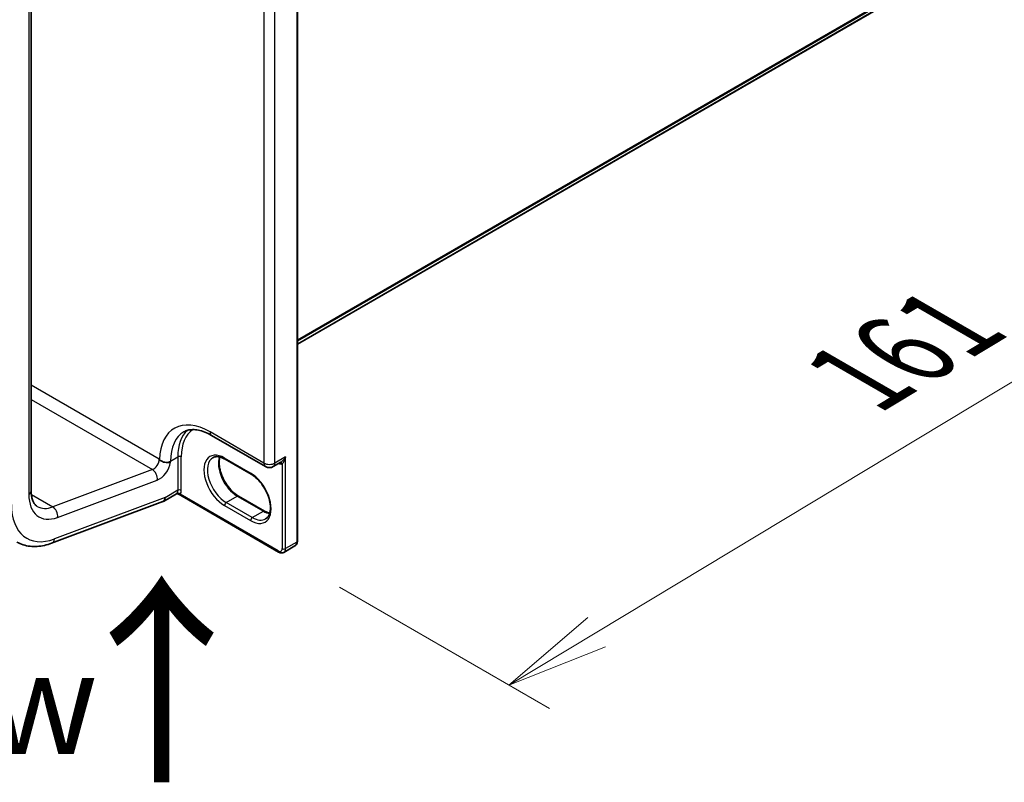
# Model space of a CAD drawing. Units: millimetres. Extents: x 7 to 8865, y 4 to 1550.
# Drawn here: x 45 to 57, y 77 to 86 of the extents above; entities that cross this region are included whole.
import ezdxf

# ---------------------------------------------------------------- set-up
doc = ezdxf.new("R2010")
doc.units = ezdxf.units.MM
doc.header["$LTSCALE"] = 0.5
doc.layers.get('Defpoints').update_dxf_attribs({"lineweight": 25})
for name, color, linetype, lineweight in [('Dimension (ISO)', 7, 'Continuous', 18), ('Dimension (ISO) @ 1', 7, 'Continuous', 18), ('Symbol (ISO)', 7, 'Continuous', 18), ('Visible (ISO)', 7, 'Continuous', 35), ('Visible Narrow (ISO)', 7, 'Continuous', 25)]:
    doc.layers.add(name, color=color, linetype=linetype, lineweight=lineweight)
doc.styles.add('Note Text (TK)', font='MS PGothic.ttf')
doc.dimstyles.new('Default - Method 1b (TK)', dxfattribs={"dimscale": 0.5, "dimtxt": 2.5, "dimasz": 2.5, "dimexe": 1, "dimexo": 1.5, "dimgap": 1, "dimtad": 1, "dimrnd": 1e-08, "dimdsep": 46, "dimtxsty": 'Note Text (TK)', "dimblk": 'OPEN', "dimcen": 0.09, "dimdle": 5, "dimclrd": 100, "dimclre": 100, "dimclrt": 7, "dimadec": 1, "dimazin": 1, "dimtfac": 1, "dimtmove": 0, "dimatfit": 3, "dimldrblk": 'OPEN', "dimfxl": 1, "dimtolj": 1, "dimlwd": -1, "dimlwe": -1, "dimarcsym": 0})

# ---------------------------------------------------------------- blocks, each defined once
blk = doc.blocks.new('_Open')
at = {"color": 0, "linetype": 'ByBlock', "lineweight": -2}
for p, q in [((-1, 0.1667), (0, 0)), ((-1, -0.1667), (0, 0)), ((0, 0), (-1, 0))]:
    blk.add_line(p, q, dxfattribs=at)
blk = doc.blocks.new('*D22')
at = {"layer": 'Defpoints', "color": 0}
for p in [(57.261, 87.409), (62.228, 84.542), (48.641, 79.671)]:
    blk.add_point(p, dxfattribs=at)
at = {"layer": 'Dimension (ISO)', "color": 100}
for p, q in [((58.003, 86.981), (62.723, 84.256)), ((52.522, 78.693), (61.157, 83.897)), ((49.383, 79.242), (51.946, 77.763))]:
    blk.add_line(p, q, dxfattribs=at)
at = {"layer": 'Dimension (ISO)', "color": 100, "xscale": 1.25, "yscale": 1.25, "zscale": 1.25}
for p, rotation in [((62.228, 84.542), 31.06984452573271), ((51.451, 78.048), 211.0698445257327)]:
    blk.add_blockref('_Open', p, dxfattribs=dict(at, rotation=rotation))
at = {"layer": 'Dimension (ISO)', "color": 7, "insert": (55.469, 81.649), "char_height": 1.25, "attachment_point": 4, "rotation": 31.0698, "style": 'Note Text (TK)'}
blk.add_mtext('\\A1;{\\Q-28.930;\\W0.825;\\H0.816x; \\fＭＳ Ｐゴシック|b0|i0;161}', dxfattribs=at)

msp = doc.modelspace()

# ---------------------------------------------------------------- linework, layer by layer
at = {"layer": 'Visible (ISO)'}
for p, q in [((48.87021, 79.80268), (48.87021, 97.72478)), ((45.62388, 80.41423), (45.62388, 96.33755)), ((48.87021, 82.20549), (56.02948, 86.3389)), ((47.82397, 81.09212), (48.48158, 80.71245)), ((48.30549, 80.61973), (47.98729, 80.80344)), ((48.57658, 80.71245), (48.66833, 80.76542)), ((47.39408, 80.37913), (47.23558, 80.28762)), ((48.64136, 79.67055), (47.41472, 80.37875)), ((48.15164, 80.35326), (48.46984, 80.16954)), ((45.87264, 79.77802), (47.23012, 80.28538)), ((47.25629, 80.3334), (47.25629, 80.33466)), ((48.70636, 79.66708), (48.84071, 79.74465))]:
    msp.add_line(p, q, dxfattribs=at)
msp.add_arc((48.52908, 80.79472), 0.095, 240, 300, dxfattribs=at)
for centre, major_axis, ratio, start_param, end_param in [((47.18558, 80.37422), (0.05, -0.0866), 0.57735027, 6.11345975, 7.06858347), ((47.18558, 80.37548), (-0.04923, 0.08794), 0.57721501, 3.05300775, 3.94229546)]:
    msp.add_ellipse(centre, major_axis=major_axis, ratio=ratio, start_param=start_param, end_param=end_param, dxfattribs=at)
for points, knots in [([(47.48397, 81.13521), (47.49929, 81.14405), (47.51581, 81.15085), (47.55203, 81.16032), (47.57176, 81.16298), (47.6147, 81.16346), (47.63789, 81.16125), (47.6872, 81.15128), (47.7133, 81.14351), (47.76745, 81.12215), (47.79549, 81.10856), (47.82397, 81.09212)], [3.926990817, 3.926990817, 3.926990817, 3.926990817, 4.08407045, 4.08407045, 4.241150082, 4.241150082, 4.398229715, 4.398229715, 4.555309348, 4.555309348, 4.71238898, 4.71238898, 4.71238898, 4.71238898]), ([(47.98729, 80.80344), (47.97532, 80.81035), (47.9635, 80.81609), (47.94053, 80.82515), (47.92938, 80.82847), (47.90816, 80.83276), (47.89808, 80.83373), (47.87923, 80.83352), (47.87046, 80.83235), (47.85421, 80.8281), (47.84673, 80.82503), (47.83979, 80.82102)], [1.570796327, 1.570796327, 1.570796327, 1.570796327, 1.727875959, 1.727875959, 1.884955592, 1.884955592, 2.042035225, 2.042035225, 2.199114858, 2.199114858, 2.35619449, 2.35619449, 2.35619449, 2.35619449]), ([(47.92455, 80.82934), (47.92017, 80.81467), (47.91729, 80.79804), (47.91457, 80.75438), (47.91648, 80.72588), (47.92761, 80.66586), (47.93686, 80.63434), (47.96201, 80.57154), (47.97795, 80.54028), (48.01491, 80.48148), (48.03592, 80.45396), (48.08059, 80.40567), (48.10424, 80.38488), (48.13582, 80.36286), (48.14376, 80.35781), (48.15164, 80.35326)], [2.85569859, 2.85569859, 2.85569859, 2.85569859, 3.07242606, 3.07242606, 3.37692015, 3.37692015, 3.68314768, 3.68314768, 3.99182849, 3.99182849, 4.30111676, 4.30111676, 4.6089346, 4.6089346, 4.71238898, 4.71238898, 4.71238898, 4.71238898]), ([(47.25273, 80.76441), (47.24265, 80.76641), (47.23276, 80.76929), (47.21193, 80.77794), (47.20326, 80.78344), (47.19488, 80.79086), (47.19297, 80.79289), (47.1907, 80.79579), (47.18994, 80.79687), (47.18931, 80.79797)], [1.8325333825, 1.8325333825, 1.8325333825, 1.8325333825, 1.8468339084, 1.8468339084, 1.8643451019, 1.8643451019, 1.8712025827, 1.8712025827, 1.8747323254, 1.8747323254, 1.8747323254, 1.8747323254]), ([(47.32347, 80.7661), (47.3233, 80.76605), (47.32312, 80.76599), (47.3178, 80.76437), (47.31209, 80.76314), (47.29977, 80.76147), (47.29319, 80.76103), (47.2755, 80.76104), (47.26412, 80.76212), (47.25273, 80.76441)], [-0.3793971406, -0.3793971406, -0.3793971406, -0.3793971406, -0.3786553296, -0.3786553296, -0.3564135009, -0.3564135009, -0.3341696489, -0.3341696489, -0.2990933503, -0.2990933503, -0.2990933503, -0.2990933503]), ([(48.48299, 80.07439), (48.50047, 80.08449), (48.51489, 80.10065), (48.53375, 80.1428), (48.5393, 80.16626), (48.54255, 80.21861), (48.54064, 80.24711), (48.52951, 80.30713), (48.52026, 80.33865), (48.49512, 80.40144), (48.47917, 80.4327), (48.44222, 80.4915), (48.42121, 80.51902), (48.37653, 80.56732), (48.35289, 80.5881), (48.32131, 80.61012), (48.31337, 80.61518), (48.30549, 80.61973)], [5.49778714, 5.49778714, 5.49778714, 5.49778714, 5.89356982, 5.89356982, 6.21401871, 6.21401871, 6.5185128, 6.5185128, 6.82474033, 6.82474033, 7.13342114, 7.13342114, 7.44270942, 7.44270942, 7.75052725, 7.75052725, 7.85398163, 7.85398163, 7.85398163, 7.85398163]), ([(45.69814, 80.22617), (45.69029, 80.2307), (45.68302, 80.23628), (45.66906, 80.25041), (45.66237, 80.25899), (45.64996, 80.27995), (45.64426, 80.29234), (45.63462, 80.32103), (45.6307, 80.33732), (45.62533, 80.37337), (45.62388, 80.39312), (45.62388, 80.41423)], [5.497787144, 5.497787144, 5.497787144, 5.497787144, 5.654866776, 5.654866776, 5.811946409, 5.811946409, 5.969026042, 5.969026042, 6.126105675, 6.126105675, 6.283185307, 6.283185307, 6.283185307, 6.283185307]), ([(47.39408, 80.37913), (47.3947, 80.37949), (47.39558, 80.37993), (47.39787, 80.38077), (47.39929, 80.38116), (47.40248, 80.3816), (47.40425, 80.38166), (47.40772, 80.38133), (47.40941, 80.38096), (47.41239, 80.37997), (47.41368, 80.37935), (47.41472, 80.37875)], [0.0285065032, 0.0285065032, 0.0285065032, 0.0285065032, 0.0357459948, 0.0357459948, 0.0429854864, 0.0429854864, 0.050224978, 0.050224978, 0.0574644696, 0.0574644696, 0.0647039612, 0.0647039612, 0.0647039612, 0.0647039612]), ([(48.46984, 80.16954), (48.4818, 80.16264), (48.49363, 80.1569), (48.51453, 80.14865), (48.52372, 80.14575), (48.53257, 80.14364)], [4.71238898, 4.71238898, 4.71238898, 4.71238898, 4.869468613, 4.869468613, 4.998283049, 4.998283049, 4.998283049, 4.998283049]), ([(45.44814, 79.79316), (45.47258, 79.77905), (45.49851, 79.76755), (45.55238, 79.75005), (45.58032, 79.74405), (45.63729, 79.73741), (45.66633, 79.73677), (45.72489, 79.74047), (45.75441, 79.74481), (45.81353, 79.75808), (45.84313, 79.767), (45.87264, 79.77802)], [0.785398163, 0.785398163, 0.785398163, 0.785398163, 0.907571211, 0.907571211, 1.029744259, 1.029744259, 1.151917306, 1.151917306, 1.274090354, 1.274090354, 1.396263402, 1.396263402, 1.396263402, 1.396263402]), ([(48.84071, 79.74465), (48.8449, 79.74707), (48.84875, 79.75007), (48.85544, 79.75684), (48.85829, 79.76061), (48.86297, 79.76851), (48.86481, 79.77265), (48.86764, 79.78107), (48.86863, 79.78535), (48.86992, 79.79398), (48.87021, 79.79832), (48.87021, 79.80268)], [5.497787144, 5.497787144, 5.497787144, 5.497787144, 5.654866776, 5.654866776, 5.811946409, 5.811946409, 5.969026042, 5.969026042, 6.126105675, 6.126105675, 6.283185307, 6.283185307, 6.283185307, 6.283185307]), ([(48.70636, 79.66708), (48.70217, 79.66467), (48.69765, 79.66283), (48.68844, 79.66042), (48.68376, 79.65984), (48.67457, 79.65974), (48.67007, 79.66021), (48.66136, 79.66197), (48.65715, 79.66326), (48.64904, 79.66646), (48.64513, 79.66837), (48.64136, 79.67055)], [0.785398163, 0.785398163, 0.785398163, 0.785398163, 0.942477796, 0.942477796, 1.099557429, 1.099557429, 1.256637061, 1.256637061, 1.413716694, 1.413716694, 1.570796327, 1.570796327, 1.570796327, 1.570796327])]:
    msp.add_open_spline(points, degree=3, knots=knots, dxfattribs=at)
msp.add_open_spline([(47.18558, 80.80443), (47.18681, 80.8023), (47.18805, 80.80015), (47.18931, 80.79797)], degree=3, dxfattribs=at)
at = {"layer": 'Visible Narrow (ISO)'}
for p, q in [((48.86142, 97.71253), (48.86142, 79.79043)), ((48.46191, 96.44084), (48.46191, 80.75594)), ((48.59626, 80.75594), (48.59626, 96.44084)), ((45.59459, 96.29673), (45.59459, 80.37341)), ((56.20119, 86.4864), (48.87021, 82.25386)), ((48.87021, 82.24386), (56.19627, 86.47356)), ((56.03078, 86.33979), (48.87021, 82.20564)), ((47.18558, 80.80443), (45.62388, 81.70608)), ((45.62388, 81.52984), (47.10259, 80.6761)), ((48.46191, 80.75594), (47.8043, 81.13561)), ((47.32347, 80.78043), (47.41185, 80.83146)), ((47.41185, 80.83146), (47.41185, 80.42321)), ((47.45428, 80.42321), (47.45428, 80.83146)), ((48.72707, 80.83146), (48.59626, 80.75594)), ((48.72707, 79.71286), (48.72707, 80.83146)), ((47.32347, 80.7661), (47.32347, 80.78043)), ((48.29927, 80.63346), (47.98107, 80.81717)), ((48.68465, 80.74428), (48.68465, 79.71286)), ((47.10259, 80.6761), (45.88675, 80.22169)), ((45.94518, 80.09337), (47.16102, 80.54778)), ((45.62591, 80.37229), (45.88675, 80.22169)), ((47.41185, 80.42321), (47.25629, 80.3334)), ((48.63515, 79.68428), (47.43982, 80.37441)), ((48.00229, 80.2742), (48.13664, 80.35177)), ((48.13664, 80.35177), (48.45484, 80.16806)), ((47.25629, 80.33466), (45.90834, 79.83087)), ((47.98107, 80.23746), (48.29927, 80.05375)), ((48.32049, 80.09049), (48.00229, 80.2742)), ((48.32049, 80.09049), (48.45484, 80.16806)), ((48.86142, 79.79043), (48.72707, 79.71286))]:
    msp.add_line(p, q, dxfattribs=at)
for centre, major_axis, ratio, start_param, end_param in [((47.8043, 80.42526), (-0.435, 0.75344), 0.57735027, 5.49778714, 7.04373446), ((47.87147, 80.46404), (-0.3875, 0.67117), 0.57735027, 0, 0.78539816), ((47.95986, 80.51507), (-0.3875, 0.67117), 0.57735027, 0.12226113, 0.78539816), ((47.98107, 80.52732), (-0.3725, 0.64519), 0.57735027, 0.04068686, 0.78539816), ((47.87147, 81.17439), (-0.0475, -0.08227), 0.57735027, 5.49778714, 6.28318531), ((47.43307, 80.81922), (0.03, 0), 0.57735027, 0.78539816, 2.35619449), ((47.98107, 80.52732), (-0.1775, 0.30744), 0.57735027, 5.49778714, 8.6393798), ((48.13664, 80.61713), (0.1625, -0.28146), 0.57735027, 3.58855191, 5.49778714), ((47.11487, 80.7636), (-0.05, -0.0866), 0.57735027, 0.61086524, 2.35619449), ((47.18558, 80.72278), (0.1, 0.17321), 0.57735027, 3.75245789, 5.27371186), ((47.25629, 80.81922), (0.095, 0), 0.57735027, 4.67489934, 5.49778714), ((48.00229, 80.53956), (-0.1625, 0.28146), 0.57735027, 0, 2.35619449), ((48.00229, 80.82942), (-0.015, -0.02598), 0.57735027, 5.49778714, 6.28318531), ((48.52908, 80.79472), (-0.0475, -0.08227), 0.57735027, 5.49778714, 6.28318531), ((48.52908, 80.79472), (-0.095, 0), 0.57735027, 0.78539816, 2.35619449), ((48.52908, 80.79472), (0.0475, -0.08227), 0.57735027, 0, 0.78539816), ((48.63868, 80.858), (0.0625, -0.10825), 0.57735027, 5.5757021, 6.04463809), ((48.66343, 80.73204), (-0.00374, 0.02977), 0.79337526, 5.03488898, 6.17269208), ((47.09031, 80.58861), (-0.03501, 0.09367), 0.66883484, 4.03088036, 5.60167669), ((48.32049, 80.64571), (-0.015, -0.02598), 0.57735027, 5.49778714, 6.28318531), ((48.29927, 80.34361), (0.1775, -0.30744), 0.57735027, 5.49778714, 8.6393798), ((45.52388, 80.41423), (0.1, 0), 0.57735027, 5.49778714, 6.28318531), ((46.01885, 80.61836), (-0.3, -0.51962), 0.57735027, 5.49778714, 6.89405055), ((47.34114, 80.46404), (0.05, -0.0866), 0.57735027, 0.21678786, 0.78539816), ((47.4186, 80.36216), (-0.02328, 0.01893), 0.79738517, 4.41709392, 5.98789025), ((47.43307, 80.41097), (0.03, 0), 0.57735027, 0.78539816, 2.35619449), ((47.36236, 80.47629), (0.065, -0.11258), 0.57735027, 0.21678786, 0.78539816), ((48.13664, 80.32728), (0.015, 0.02598), 0.57735027, 0, 0.78539816), ((46.01885, 80.61836), (-0.45, -0.77942), 0.57735027, 5.49778714, 6.89405055), ((45.94814, 80.65918), (-0.25, -0.43301), 0.57735027, 0, 0.61086524), ((48.00229, 80.24971), (-0.015, -0.02598), 0.57735027, 3.92699082, 5.49778714), ((45.87447, 80.13419), (-0.03501, 0.09367), 0.66883484, 4.03088036, 5.60167669), ((48.45484, 80.14356), (0.015, 0.02598), 0.57735027, 0, 0.78539816), ((48.45484, 80.43342), (0.1625, -0.28146), 0.57735027, 5.49778714, 5.83622605), ((48.32049, 80.066), (0.015, 0.02598), 0.57735027, 0.78539816, 2.35619449), ((48.32049, 80.35585), (0.1625, -0.28146), 0.57735027, 5.49778714, 6.28318531), ((45.83763, 79.8717), (0.03501, -0.09367), 0.66883484, 0, 0.88928771), ((48.79071, 79.83125), (0.05, -0.0866), 0.57735027, 0, 0.78539816), ((48.84021, 79.80268), (0.03, 0), 0.57735027, 5.49778714, 6.28318531), ((48.63515, 79.74144), (0.035, -0.06062), 0.57735027, 5.49778714, 7.06858347), ((48.65636, 79.69653), (-0.015, -0.02598), 0.57735027, 5.49778714, 6.28318531), ((48.70586, 79.72511), (0.03, 0), 0.57735027, 3.92699082, 5.49778714), ((48.65636, 79.75369), (0.05, -0.0866), 0.57735027, 0, 0.78539816)]:
    msp.add_ellipse(centre, major_axis=major_axis, ratio=ratio, start_param=start_param, end_param=end_param, dxfattribs=at)
for points, knots in [([(48.72707, 80.83146), (48.72449, 80.8267), (48.72172, 80.82203), (48.7119, 80.80679), (48.70414, 80.7968), (48.68942, 80.78126), (48.68272, 80.77525), (48.67342, 80.76855), (48.67085, 80.76687), (48.66831, 80.76541)], [-0.000554605, -0.000554605, -0.000554605, -0.000554605, 0.018680988, 0.018680988, 0.064028446, 0.064028446, 0.098911107, 0.098911107, 0.112275804, 0.112275804, 0.112275804, 0.112275804]), ([(48.68465, 80.74428), (48.68633, 80.74568), (48.68815, 80.7475), (48.69301, 80.75312), (48.69611, 80.75743), (48.70309, 80.76865), (48.70691, 80.7759), (48.71509, 80.79389), (48.71927, 80.80495), (48.72437, 80.82142), (48.72578, 80.82641), (48.72707, 80.83146)], [-0.142514432, -0.142514432, -0.142514432, -0.142514432, -0.125743923, -0.125743923, -0.098911107, -0.098911107, -0.064028446, -0.064028446, -0.018680988, -0.018680988, 0.000554605, 0.000554605, 0.000554605, 0.000554605]), ([(47.40073, 80.38567), (47.3991, 80.38367), (47.39768, 80.3821), (47.39558, 80.38015), (47.39479, 80.37954), (47.39408, 80.37913)], [0, 0, 0, 0, 0.0167206709, 0.0167206709, 0.0285065032, 0.0285065032, 0.0285065032, 0.0285065032]), ([(47.41472, 80.37875), (47.41525, 80.37845), (47.41577, 80.37816), (47.41979, 80.376), (47.42329, 80.37461), (47.42901, 80.37339), (47.43121, 80.37317), (47.43554, 80.37334), (47.43769, 80.37372), (47.43982, 80.37441)], [-0.0647039612, -0.0647039612, -0.0647039612, -0.0647039612, -0.0606693024, -0.0606693024, -0.033705168, -0.033705168, -0.0167206709, -0.0167206709, 0, 0, 0, 0])]:
    msp.add_open_spline(points, degree=3, knots=knots, dxfattribs=at)

# ---------------------------------------------------------------- texts
at = {"layer": 'Symbol (ISO)', "color": 7, "insert": (47.2506, 76.75483), "char_height": 2, "attachment_point": 4, "rotation": 90, "line_spacing_factor": 1.5, "style": 'Note Text (TK)'}
msp.add_mtext('\\fMS PGothic|b0|i0;{\\H2.0000;→}', dxfattribs=at)
at = {"layer": 'Symbol (ISO)', "color": 7, "insert": (41.4451, 77.83565), "char_height": 1.25, "width": 5.0365496, "attachment_point": 4, "line_spacing_factor": 1.5, "style": 'Note Text (TK)'}
msp.add_mtext('\\fＭＳ Ｐゴシック|b0|i0;F view', dxfattribs=at)

# ---------------------------------------------------------------- dimensions: what is measured, and where the dimension line sits
at = {"layer": 'Dimension (ISO) @ 1', "color": 100}
dim = msp.add_linear_dim(base=(62.2279, 84.54167), p1=(48.64136, 79.67055), p2=(57.26124, 87.40917), angle=211.069845, text='{\\Q-28.930;\\W0.825;\\H0.816x; \\fＭＳ Ｐゴシック|b0|i0;161}', dimstyle='Default - Method 1b (TK)', override={"dimscale": 1, "dimtxt": 1.25, "dimasz": 1.25, "dimexe": 0.5, "dimexo": 0.75, "dimgap": 0.5, "dimdec": 2, "dimlfac": 13.399284, "dimcen": 0.045, "dimtol": 0, "dimlim": 0, "dimtp": 0, "dimtm": 0, "dimtdec": 2, "dimtix": 0, "dimtofl": 0, "dimtmove": 0, "dimatfit": 1}, dxfattribs=at)
dim.commit()
dim.dimension.update_dxf_attribs({"geometry": '*D22', "text_midpoint": (56.83947, 81.29503), "dimtype": 128})

doc.saveas('drawing.dxf')
